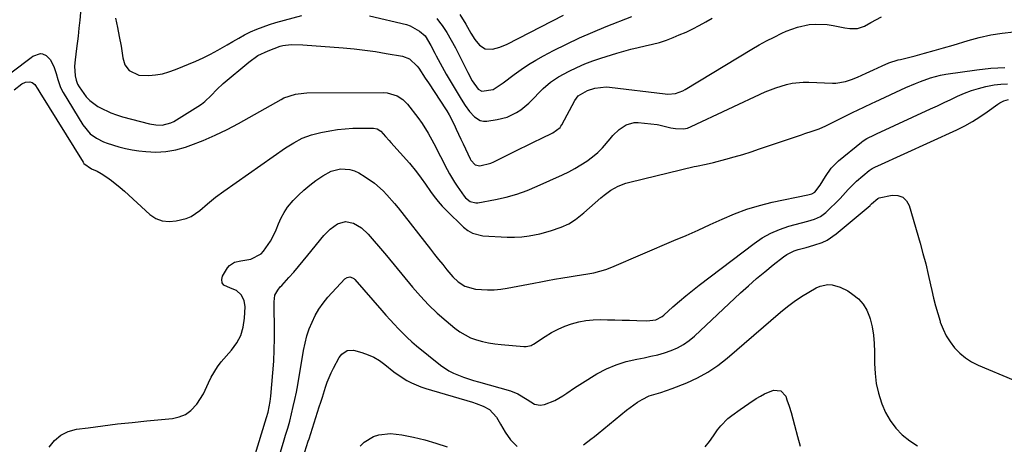
# Model space of a CAD drawing. Units: inches. Extents: x 1889620 to 1894993, y 427328 to 432640.
# Drawn here: x 1890808 to 1891206, y 428520 to 428692 of the extents above; entities that cross this region are included whole.
import ezdxf

# ---------------------------------------------------------------- set-up
doc = ezdxf.new("R2010")
doc.units = ezdxf.units.IN
doc.header["$MEASUREMENT"] = 0
doc.layers.add('7', color=7, linetype='Continuous')
doc.layers.add('8', color=7, linetype='Continuous')

msp = doc.modelspace()

# ---------------------------------------------------------------- linework, layer by layer
at = {"layer": '7', "color": 18}
for points in [[(1890833.64, 428711.43, 1854), (1890831.97, 428691.99, 1854), (1890831.66, 428688.73, 1854), (1890831.29, 428685.48, 1854), (1890830.68, 428680.61, 1854), (1890830.08, 428675.95, 1854), (1890829.91, 428673.42, 1854), (1890830.14, 428669.54, 1854), (1890830.47, 428667.76, 1854), (1890831.08, 428666.07, 1854), (1890831.69, 428665.04, 1854), (1890834.64, 428661.01, 1854), (1890836.04, 428659.54, 1854), (1890839.33, 428657.13, 1854), (1890840.07, 428656.71, 1854), (1890844.54, 428654.52, 1854), (1890846.87, 428653.67, 1854), (1890849.25, 428652.95, 1854), (1890860.25, 428650.05, 1854), (1890862.75, 428649.6, 1854), (1890865.28, 428649.57, 1854), (1890868.89, 428650.49, 1854), (1890870.01, 428651.06, 1854), (1890879.84, 428657.05, 1854), (1890881.28, 428658.02, 1854), (1890882.64, 428659.06, 1854), (1890885.11, 428661.48, 1854), (1890887.5, 428664, 1854), (1890890.07, 428666.35, 1854), (1890900.37, 428675.05, 1854), (1890904.13, 428677.7, 1854), (1890908.29, 428679.66, 1854), (1890913.12, 428681.43, 1854), (1890914.22, 428681.77, 1854), (1890917.61, 428682.2, 1854), (1890922.23, 428682, 1854), (1890938.63, 428680.75, 1854), (1890943, 428680.36, 1854), (1890947.36, 428679.87, 1854), (1890951.71, 428679.27, 1854), (1890956.04, 428678.57, 1854), (1890962.57, 428677.43, 1854), (1890965.5, 428676.32, 1854), (1890968.6, 428673.45, 1854), (1890969.23, 428672.59, 1854), (1890971.84, 428668.55, 1854), (1890973.11, 428666.61, 1854), (1890975.67, 428662.74, 1854), (1890980.06, 428656.17, 1854), (1890980.58, 428655.38, 1854), (1890981.55, 428653.76, 1854), (1890983.47, 428649.83, 1854), (1890984.41, 428647.85, 1854), (1890986.28, 428643.89, 1854), (1890987.2, 428641.91, 1854), (1890989.99, 428635.86, 1854), (1890990.3, 428635.29, 1854), (1890992.07, 428633.46, 1854), (1890993.86, 428633.11, 1854), (1890998.44, 428634.15, 1854), (1890999.54, 428634.64, 1854), (1891007.21, 428638.47, 1854), (1891010.1, 428639.9, 1854), (1891013, 428641.33, 1854), (1891015.9, 428642.74, 1854), (1891018.81, 428644.14, 1854), (1891023.52, 428646.4, 1854), (1891026.42, 428648.58, 1854), (1891026.77, 428649.07, 1854), (1891027.08, 428649.59, 1854), (1891032.39, 428659.47, 1854), (1891033.75, 428661.32, 1854), (1891037.45, 428663.58, 1854), (1891040.49, 428664.55, 1854), (1891045.03, 428664.99, 1854), (1891046.37, 428664.9, 1854), (1891068.91, 428662.16, 1854), (1891069.96, 428662.09, 1854), (1891073.08, 428662.36, 1854), (1891076.04, 428663.4, 1854), (1891076.97, 428663.9, 1854), (1891104, 428680.24, 1854), (1891106.98, 428681.97, 1854), (1891109.98, 428683.63, 1854), (1891113.05, 428685.19, 1854), (1891116.14, 428686.69, 1854), (1891117.94, 428687.52, 1854), (1891122.49, 428689.22, 1854), (1891127.25, 428690.21, 1854), (1891129.68, 428690.41, 1854), (1891134.52, 428690.24, 1854), (1891136.93, 428689.88, 1854), (1891141.71, 428688.92, 1854), (1891143.74, 428688.63, 1854), (1891146.8, 428688.69, 1854), (1891149.65, 428689.65, 1854), (1891152.14, 428691.02, 1854), (1891156.46, 428693.33, 1854)], [(1890846.47, 428692.87, 1852), (1890847.23, 428689.08, 1852), (1890847.98, 428685.39, 1852), (1890848.7, 428681.51, 1852), (1890849.38, 428676.76, 1852), (1890850.26, 428673.93, 1852), (1890852.05, 428671.58, 1852), (1890855.94, 428669.7, 1852), (1890859.93, 428669.64, 1852), (1890862.7, 428669.88, 1852), (1890865.42, 428670.32, 1852), (1890868.08, 428671.05, 1852), (1890870.7, 428671.99, 1852), (1890879.01, 428675.48, 1852), (1890882, 428676.82, 1852), (1890884.94, 428678.25, 1852), (1890887.82, 428679.81, 1852), (1890890.65, 428681.46, 1852), (1890891.61, 428682.04, 1852), (1890893.95, 428683.43, 1852), (1890896.32, 428684.76, 1852), (1890898.73, 428686.03, 1852), (1890901.16, 428687.25, 1852), (1890903.64, 428688.36, 1852), (1890906.16, 428689.38, 1852), (1890908.73, 428690.25, 1852), (1890911.33, 428691.03, 1852), (1890921.91, 428693.87, 1852)], [(1890949.26, 428693.7, 1852), (1890964.26, 428690.22, 1852), (1890965.68, 428689.78, 1852), (1890969.52, 428687.6, 1852), (1890971.78, 428685.61, 1852), (1890974.08, 428681.71, 1852), (1890975.71, 428678.6, 1852), (1890976.27, 428677.57, 1852), (1890980.34, 428670.21, 1852), (1890982.29, 428666.79, 1852), (1890984.81, 428662.68, 1852), (1890986.42, 428660.09, 1852), (1890988.01, 428657.48, 1852), (1890989.74, 428654.98, 1852), (1890991.71, 428652.82, 1852), (1890994.03, 428651.42, 1852), (1890995.34, 428651.19, 1852), (1890996.73, 428651.19, 1852), (1891001, 428651.79, 1852), (1891005.04, 428652.79, 1852), (1891008.8, 428654.58, 1852), (1891010.54, 428655.75, 1852), (1891013.77, 428658.41, 1852), (1891015.45, 428660.12, 1852), (1891018.17, 428662.96, 1852), (1891019.59, 428664.31, 1852), (1891022.56, 428666.87, 1852), (1891025.78, 428669.07, 1852), (1891030.14, 428671.4, 1852), (1891033.25, 428672.9, 1852), (1891036.4, 428674.29, 1852), (1891039.62, 428675.52, 1852), (1891042.89, 428676.64, 1852), (1891049.4, 428678.67, 1852), (1891052.24, 428679.51, 1852), (1891055.1, 428680.29, 1852), (1891057.99, 428680.98, 1852), (1891060.89, 428681.6, 1852), (1891063.78, 428682.26, 1852), (1891066.63, 428683.03, 1852), (1891069.44, 428683.97, 1852), (1891072.21, 428685.02, 1852), (1891074.63, 428686.02, 1852), (1891077.38, 428687.21, 1852), (1891080.09, 428688.48, 1852), (1891082.75, 428689.85, 1852), (1891085.37, 428691.3, 1852), (1891087.99, 428692.77, 1852)], [(1890985.84, 428694.34, 1848), (1890988.28, 428690.45, 1848), (1890990.32, 428686.81, 1848), (1890991.94, 428684.25, 1848), (1890993.84, 428681.89, 1848), (1890996.12, 428680.38, 1848), (1890999, 428680.22, 1848), (1891002.05, 428681.04, 1848), (1891004.96, 428682.28, 1848), (1891027.84, 428694.08, 1848)], [(1890796.28, 428664.93, 1856), (1890812.29, 428676.96, 1856), (1890812.99, 428677.42, 1856), (1890816.12, 428678.46, 1856), (1890816.9, 428678.4, 1856), (1890818.34, 428677.76, 1856), (1890820.19, 428676.02, 1856), (1890821.66, 428672.88, 1856), (1890822.47, 428670.46, 1856), (1890823.14, 428667.99, 1856), (1890824.01, 428665.23, 1856), (1890824.59, 428664, 1856), (1890825.24, 428662.8, 1856), (1890833.22, 428649.65, 1856), (1890836.24, 428646.05, 1856), (1890838.79, 428644.19, 1856), (1890841.6, 428642.75, 1856), (1890843.08, 428642.19, 1856), (1890847.86, 428640.72, 1856), (1890850.49, 428640.05, 1856), (1890853.16, 428639.55, 1856), (1890855.86, 428639.16, 1856), (1890858.71, 428638.83, 1856), (1890862.82, 428638.64, 1856), (1890866.88, 428638.82, 1856), (1890870.89, 428639.55, 1856), (1890874.85, 428640.65, 1856), (1890877.01, 428641.42, 1856), (1890881.97, 428643.32, 1856), (1890886.84, 428645.4, 1856), (1890891.6, 428647.72, 1856), (1890896.29, 428650.21, 1856), (1890913.49, 428659.95, 1856), (1890914.65, 428660.57, 1856), (1890919.29, 428662.1, 1856), (1890922.71, 428662.51, 1856), (1890923.86, 428662.55, 1856), (1890955.1, 428662.7, 1856), (1890956.48, 428662.61, 1856), (1890960.4, 428661.44, 1856), (1890962.69, 428659.93, 1856), (1890964.61, 428657.95, 1856), (1890968.77, 428652.61, 1856), (1890970.6, 428650.13, 1856), (1890973.05, 428646.21, 1856), (1890975.27, 428642.15, 1856), (1890980.7, 428631.57, 1856), (1890981.64, 428629.82, 1856), (1890983.69, 428626.43, 1856), (1890984.79, 428624.78, 1856), (1890987.63, 428620.76, 1856), (1890988.14, 428620.13, 1856), (1890990.03, 428618.61, 1856), (1890992.3, 428618.06, 1856), (1890993.1, 428618.12, 1856), (1891000.26, 428619.44, 1856), (1891004.61, 428620.41, 1856), (1891008.89, 428621.58, 1856), (1891013.06, 428623.08, 1856), (1891017.18, 428624.78, 1856), (1891027.36, 428629.44, 1856), (1891029.91, 428630.68, 1856), (1891032.42, 428631.99, 1856), (1891034.85, 428633.43, 1856), (1891037.25, 428634.94, 1856), (1891039.59, 428636.65, 1856), (1891041.68, 428638.4, 1856), (1891043.6, 428640.34, 1856), (1891046.64, 428643.95, 1856), (1891047.79, 428645.28, 1856), (1891050.31, 428647.73, 1856), (1891053.15, 428649.7, 1856), (1891056.33, 428650.57, 1856), (1891058.04, 428650.59, 1856), (1891065.68, 428649.77, 1856), (1891066.38, 428649.68, 1856), (1891069.11, 428648.96, 1856), (1891071.17, 428648.46, 1856), (1891073.11, 428648.1, 1856), (1891076.39, 428648, 1856), (1891077.97, 428648.36, 1856), (1891079.53, 428648.91, 1856), (1891109.48, 428662.94, 1856), (1891113.71, 428664.68, 1856), (1891118.07, 428666.02, 1856), (1891120.3, 428666.49, 1856), (1891124.81, 428666.95, 1856), (1891127.09, 428666.95, 1856), (1891136.73, 428666.5, 1856), (1891138.04, 428666.51, 1856), (1891141.89, 428667.12, 1856), (1891144.39, 428667.94, 1856), (1891146.81, 428668.95, 1856), (1891150.35, 428670.59, 1856), (1891151.83, 428671.28, 1856), (1891153.31, 428671.97, 1856), (1891156.76, 428673.58, 1856), (1891159.51, 428674.71, 1856), (1891163.3, 428675.89, 1856), (1891164.26, 428676.15, 1856), (1891170.09, 428677.62, 1856), (1891173.96, 428678.63, 1856), (1891177.82, 428679.68, 1856), (1891181.66, 428680.79, 1856), (1891185.49, 428681.93, 1856), (1891191.52, 428683.77, 1856), (1891196.09, 428685.01, 1856), (1891200.69, 428686.05, 1856), (1891205.36, 428686.79, 1856), (1891210.06, 428687.34, 1856)], [(1890805.46, 428663.82, 1858), (1890808.51, 428666.26, 1858), (1890810.07, 428666.97, 1858), (1890811.78, 428667.01, 1858), (1890812.77, 428666.73, 1858), (1890813.85, 428665.94, 1858), (1890814.99, 428664.06, 1858), (1890815.76, 428662.78, 1858), (1890833.36, 428634.51, 1858), (1890833.68, 428634.05, 1858), (1890836.75, 428631.78, 1858), (1890839.07, 428630.84, 1858), (1890840.64, 428629.93, 1858), (1890842.93, 428628.4, 1858), (1890844.8, 428627.1, 1858), (1890848.38, 428624.29, 1858), (1890850.1, 428622.79, 1858), (1890860.34, 428613.42, 1858), (1890862.79, 428611.8, 1858), (1890865.37, 428610.73, 1858), (1890868.15, 428610.47, 1858), (1890871.07, 428610.75, 1858), (1890875.1, 428611.79, 1858), (1890877.07, 428612.52, 1858), (1890880.54, 428614.94, 1858), (1890883.69, 428617.67, 1858), (1890886.89, 428620.33, 1858), (1890890.24, 428622.81, 1858), (1890915.25, 428640.28, 1858), (1890918.57, 428642.4, 1858), (1890922.07, 428644.21, 1858), (1890925.72, 428645.64, 1858), (1890929.54, 428646.59, 1858), (1890933.24, 428647.26, 1858), (1890936.33, 428647.73, 1858), (1890939.42, 428648.09, 1858), (1890942.53, 428648.27, 1858), (1890945.65, 428648.34, 1858), (1890950.95, 428648.32, 1858), (1890952.32, 428648.07, 1858), (1890953.89, 428647.07, 1858), (1890955.77, 428644.98, 1858), (1890957.23, 428643.34, 1858), (1890957.95, 428642.52, 1858), (1890965.43, 428634.12, 1858), (1890968.33, 428630.58, 1858), (1890970.12, 428628.11, 1858), (1890971.88, 428625.62, 1858), (1890973.92, 428622.69, 1858), (1890975.43, 428620.65, 1858), (1890977.01, 428618.66, 1858), (1890978.7, 428616.77, 1858), (1890980.46, 428614.94, 1858), (1890987.31, 428608.2, 1858), (1890989.04, 428606.83, 1858), (1890990.9, 428605.75, 1858), (1890995.13, 428604.74, 1858), (1891005.04, 428604.2, 1858), (1891008.01, 428604.16, 1858), (1891010.97, 428604.29, 1858), (1891013.9, 428604.66, 1858), (1891018.22, 428605.52, 1858), (1891022.58, 428606.71, 1858), (1891026.82, 428608.27, 1858), (1891029.98, 428609.63, 1858), (1891032.7, 428611.32, 1858), (1891036.03, 428614.07, 1858), (1891042.9, 428620.15, 1858), (1891044.2, 428621.23, 1858), (1891046.95, 428623.17, 1858), (1891049.89, 428624.8, 1858), (1891053.02, 428626.02, 1858), (1891054.64, 428626.49, 1858), (1891080.7, 428632.75, 1858), (1891081.67, 428632.97, 1858), (1891085.56, 428633.73, 1858), (1891088.46, 428634.4, 1858), (1891093.46, 428635.73, 1858), (1891096.9, 428636.68, 1858), (1891100.34, 428637.69, 1858), (1891103.75, 428638.76, 1858), (1891107.15, 428639.87, 1858), (1891124.11, 428645.63, 1858), (1891125.53, 428646.11, 1858), (1891128.38, 428647.08, 1858), (1891131.21, 428648.07, 1858), (1891133.98, 428649.22, 1858), (1891135.34, 428649.87, 1858), (1891144.83, 428654.61, 1858), (1891147.08, 428655.72, 1858), (1891149.35, 428656.83, 1858), (1891152.76, 428658.45, 1858), (1891153.9, 428658.98, 1858), (1891166.3, 428664.7, 1858), (1891170.24, 428666.43, 1858), (1891172.24, 428667.23, 1858), (1891176.29, 428668.68, 1858), (1891180.44, 428669.74, 1858), (1891182.55, 428670.11, 1858), (1891195.14, 428671.93, 1858), (1891200.82, 428672.53, 1858), (1891206.49, 428672.83, 1858)], [(1890902.52, 428514.81, 1862), (1890907.58, 428531.21, 1862), (1890908.18, 428533.33, 1862), (1890909.1, 428537.63, 1862), (1890909.36, 428539.81, 1862), (1890910.18, 428549.32, 1862), (1890910.51, 428553.95, 1862), (1890910.73, 428558.58, 1862), (1890910.81, 428563.22, 1862), (1890910.79, 428567.86, 1862), (1890910.62, 428575.35, 1862), (1890910.62, 428578.04, 1862), (1890910.93, 428580.65, 1862), (1890912.14, 428582.76, 1862), (1890913.17, 428584.05, 1862), (1890913.72, 428584.67, 1862), (1890916.61, 428587.84, 1862), (1890918.6, 428590.05, 1862), (1890920.56, 428592.29, 1862), (1890922.48, 428594.57, 1862), (1890924.37, 428596.86, 1862), (1890930.78, 428604.81, 1862), (1890933.31, 428607.43, 1862), (1890936.27, 428609.56, 1862), (1890939.49, 428610.52, 1862), (1890942.78, 428609.85, 1862), (1890944.46, 428608.93, 1862), (1890945.99, 428607.91, 1862), (1890948.69, 428605.39, 1862), (1890951.19, 428602.51, 1862), (1890952.84, 428600.59, 1862), (1890954.46, 428598.66, 1862), (1890956.08, 428596.72, 1862), (1890966.71, 428583.89, 1862), (1890969.88, 428580.27, 1862), (1890973.18, 428576.77, 1862), (1890976.66, 428573.45, 1862), (1890980.27, 428570.26, 1862), (1890983.77, 428567.33, 1862), (1890985.79, 428565.84, 1862), (1890990.19, 428563.46, 1862), (1890992.55, 428562.57, 1862), (1890995, 428561.91, 1862), (1890997.47, 428561.36, 1862), (1890999.98, 428560.97, 1862), (1891002.5, 428560.68, 1862), (1891011.71, 428559.95, 1862), (1891012.73, 428559.94, 1862), (1891014.69, 428560.38, 1862), (1891015.15, 428560.6, 1862), (1891015.58, 428560.86, 1862), (1891020.42, 428564.04, 1862), (1891022.96, 428565.57, 1862), (1891025.58, 428566.95, 1862), (1891028.3, 428568.11, 1862), (1891031.09, 428569.13, 1862), (1891033.95, 428569.88, 1862), (1891036.85, 428570.45, 1862), (1891039.78, 428570.73, 1862), (1891042.74, 428570.83, 1862), (1891045.63, 428570.78, 1862), (1891048.6, 428570.72, 1862), (1891051.56, 428570.65, 1862), (1891054.53, 428570.54, 1862), (1891057.5, 428570.43, 1862), (1891061.55, 428570.25, 1862), (1891065.21, 428570.77, 1862), (1891067.66, 428572.06, 1862), (1891068.39, 428572.64, 1862), (1891072.1, 428575.97, 1862), (1891074.68, 428578.23, 1862), (1891077.3, 428580.45, 1862), (1891079.97, 428582.6, 1862), (1891082.68, 428584.71, 1862), (1891104.95, 428601.66, 1862), (1891108.24, 428603.87, 1862), (1891111.65, 428605.8, 1862), (1891115.27, 428607.33, 1862), (1891119.02, 428608.58, 1862), (1891124.1, 428609.95, 1862), (1891126.73, 428610.69, 1862), (1891129.34, 428611.49, 1862), (1891131.79, 428612.58, 1862), (1891132.88, 428613.35, 1862), (1891133.92, 428614.21, 1862), (1891139.75, 428619.83, 1862), (1891142.99, 428623.43, 1862), (1891146.37, 428626.88, 1862), (1891151.56, 428631.15, 1862), (1891151.96, 428631.45, 1862), (1891152.79, 428631.98, 1862), (1891154.13, 428632.65, 1862), (1891155.03, 428633.07, 1862), (1891186.99, 428647.69, 1862), (1891190.2, 428649.28, 1862), (1891193.34, 428650.99, 1862), (1891196.37, 428652.88, 1862), (1891199.32, 428654.91, 1862), (1891203.64, 428658.06, 1862), (1891204.4, 428658.56, 1862), (1891206.02, 428659.36, 1862), (1891207.93, 428659.91, 1862)], [(1890913.04, 428516.7, 1864), (1890914.44, 428521.14, 1864), (1890915.32, 428524.01, 1864), (1890916.16, 428526.88, 1864), (1890916.95, 428529.77, 1864), (1890917.71, 428532.67, 1864), (1890918.41, 428535.59, 1864), (1890919.06, 428538.51, 1864), (1890919.65, 428541.45, 1864), (1890920.19, 428544.4, 1864), (1890922.6, 428558.35, 1864), (1890923.21, 428561.29, 1864), (1890923.96, 428564.19, 1864), (1890924.91, 428567.03, 1864), (1890925.99, 428569.83, 1864), (1890927.3, 428572.52, 1864), (1890928.78, 428575.1, 1864), (1890930.51, 428577.52, 1864), (1890932.42, 428579.83, 1864), (1890939.25, 428587.27, 1864), (1890940.17, 428587.9, 1864), (1890941.28, 428588.06, 1864), (1890942.39, 428587.74, 1864), (1890942.86, 428587.42, 1864), (1890943.3, 428587.03, 1864), (1890954.25, 428574.54, 1864), (1890955.92, 428572.65, 1864), (1890957.59, 428570.78, 1864), (1890959.29, 428568.92, 1864), (1890961, 428567.07, 1864), (1890962.75, 428565.27, 1864), (1890964.55, 428563.52, 1864), (1890966.42, 428561.84, 1864), (1890968.34, 428560.22, 1864), (1890977.95, 428552.41, 1864), (1890981.43, 428550.02, 1864), (1890983.31, 428549.07, 1864), (1890987.26, 428547.52, 1864), (1890991.3, 428546.21, 1864), (1890993.35, 428545.61, 1864), (1891006.35, 428541.99, 1864), (1891009.36, 428540.78, 1864), (1891013.05, 428538.46, 1864), (1891016.07, 428536.53, 1864), (1891018.33, 428536.12, 1864), (1891020.04, 428536.48, 1864), (1891024.26, 428538.13, 1864), (1891027.56, 428539.94, 1864), (1891029.12, 428541.01, 1864), (1891032.21, 428543.22, 1864), (1891035.42, 428545.26, 1864), (1891041.33, 428548.81, 1864), (1891045.16, 428550.84, 1864), (1891049.1, 428552.56, 1864), (1891053.2, 428553.85, 1864), (1891057.42, 428554.84, 1864), (1891060.42, 428555.37, 1864), (1891063.2, 428555.95, 1864), (1891065.96, 428556.61, 1864), (1891068.68, 428557.42, 1864), (1891071.37, 428558.32, 1864), (1891073.96, 428559.45, 1864), (1891076.42, 428560.76, 1864), (1891078.71, 428562.37, 1864), (1891080.87, 428564.17, 1864), (1891099.45, 428581.59, 1864), (1891102.66, 428584.52, 1864), (1891105.92, 428587.4, 1864), (1891109.25, 428590.19, 1864), (1891112.63, 428592.92, 1864), (1891116.83, 428596.23, 1864), (1891118.19, 428597.17, 1864), (1891121.13, 428598.62, 1864), (1891122.71, 428599.13, 1864), (1891125.95, 428599.98, 1864), (1891129.17, 428600.91, 1864), (1891132.44, 428602.04, 1864), (1891134.47, 428602.99, 1864), (1891138.18, 428605.52, 1864), (1891151.85, 428617.04, 1864), (1891152.08, 428617.24, 1864), (1891152.5, 428617.64, 1864), (1891154.96, 428619.81, 1864), (1891155.28, 428619.97, 1864), (1891155.5, 428620.04, 1864), (1891155.61, 428620.07, 1864), (1891160.79, 428621.14, 1864), (1891163.1, 428621.05, 1864), (1891165.09, 428620.41, 1864), (1891166.58, 428618.95, 1864), (1891167.74, 428616.95, 1864), (1891172.13, 428601.78, 1864), (1891173.3, 428597.57, 1864), (1891174.41, 428593.34, 1864), (1891175.43, 428589.09, 1864), (1891176.39, 428584.83, 1864), (1891176.87, 428582.61, 1864), (1891177.59, 428579.46, 1864), (1891178.38, 428576.33, 1864), (1891179.26, 428573.22, 1864), (1891180.2, 428570.13, 1864), (1891180.31, 428569.76, 1864), (1891181.4, 428566.96, 1864), (1891182.69, 428564.27, 1864), (1891184.3, 428561.75, 1864), (1891186.11, 428559.35, 1864), (1891188.2, 428557.21, 1864), (1891190.47, 428555.3, 1864), (1891192.98, 428553.73, 1864), (1891195.65, 428552.38, 1864), (1891209.86, 428546.43, 1864)], [(1891035.93, 428520.19, 1866), (1891038.89, 428522.42, 1866), (1891040.34, 428523.56, 1866), (1891041.78, 428524.72, 1866), (1891053.32, 428534.14, 1866), (1891054.76, 428535.26, 1866), (1891057.74, 428537.34, 1866), (1891059.63, 428538.51, 1866), (1891062.53, 428539.94, 1866), (1891067.19, 428541.32, 1866), (1891071.81, 428542.88, 1866), (1891077.73, 428545.28, 1866), (1891082.08, 428547.3, 1866), (1891086.27, 428549.58, 1866), (1891090.21, 428552.26, 1866), (1891093.99, 428555.21, 1866), (1891115.68, 428573.89, 1866), (1891118.39, 428576.09, 1866), (1891121.17, 428578.18, 1866), (1891124.06, 428580.11, 1866), (1891127.04, 428581.93, 1866), (1891130.08, 428583.68, 1866), (1891131.62, 428584.37, 1866), (1891134.84, 428584.96, 1866), (1891136.52, 428584.87, 1866), (1891139.82, 428583.98, 1866), (1891142.85, 428582.41, 1866), (1891144.96, 428581.01, 1866), (1891147.2, 428579.16, 1866), (1891149.11, 428577.07, 1866), (1891150.53, 428574.62, 1866), (1891151.64, 428571.94, 1866), (1891151.86, 428571.14, 1866), (1891152.67, 428567.84, 1866), (1891153.28, 428564.52, 1866), (1891153.6, 428561.15, 1866), (1891153.73, 428557.76, 1866), (1891153.72, 428553.03, 1866), (1891153.92, 428548.96, 1866), (1891154.4, 428544.95, 1866), (1891155.29, 428541.01, 1866), (1891156.46, 428537.12, 1866), (1891156.61, 428536.71, 1866), (1891158.16, 428533.21, 1866), (1891160.01, 428529.92, 1866), (1891162.32, 428526.93, 1866), (1891164.93, 428524.14, 1866), (1891167.92, 428521.77, 1866), (1891171.1, 428519.73, 1866)], [(1890923.14, 428517.35, 1866), (1890924.46, 428521.57, 1866), (1890924.8, 428522.62, 1866), (1890928.94, 428535.46, 1866), (1890929.58, 428537.46, 1866), (1890930.22, 428539.46, 1866), (1890931.46, 428543.47, 1866), (1890932.14, 428545.45, 1866), (1890933.76, 428549.3, 1866), (1890934.7, 428551.17, 1866), (1890937.03, 428555.44, 1866), (1890938.07, 428556.86, 1866), (1890940.23, 428558.32, 1866), (1890942.72, 428558.42, 1866), (1890946.15, 428557.47, 1866), (1890948.66, 428556.61, 1866), (1890951.06, 428555.55, 1866), (1890953.32, 428554.2, 1866), (1890955.48, 428552.66, 1866), (1890959.15, 428549.73, 1866), (1890960.85, 428548.49, 1866), (1890964.38, 428546.21, 1866), (1890966.22, 428545.21, 1866), (1890970.05, 428543.54, 1866), (1890972.04, 428542.88, 1866), (1890991, 428537.34, 1866), (1890992.43, 428536.89, 1866), (1890995.21, 428535.82, 1866), (1890997.82, 428534.44, 1866), (1891000.71, 428531.27, 1866), (1891002.28, 428528.47, 1866), (1891004.18, 428525.2, 1866), (1891006.34, 428522.14, 1866), (1891008.97, 428519.47, 1866)], [(1891085.15, 428519.34, 1868), (1891086.86, 428521.54, 1868), (1891088.5, 428523.8, 1868), (1891090.17, 428526.2, 1868), (1891091.43, 428527.84, 1868), (1891094.31, 428530.76, 1868), (1891095.93, 428532.06, 1868), (1891099.33, 428534.46, 1868), (1891102.77, 428536.81, 1868), (1891105.81, 428538.86, 1868), (1891107.46, 428539.87, 1868), (1891109.15, 428540.79, 1868), (1891112.74, 428542.23, 1868), (1891115.73, 428542.02, 1868), (1891117.73, 428539.77, 1868), (1891118.22, 428538.36, 1868), (1891119.08, 428535.81, 1868), (1891119.89, 428533.24, 1868), (1891120.63, 428530.66, 1868), (1891121.32, 428528.05, 1868), (1891122.45, 428523.55, 1868), (1891123.53, 428519.6, 1868)], [(1890945.45, 428519.58, 1868), (1890947.07, 428521.21, 1868), (1890950.88, 428523.54, 1868), (1890953.07, 428524.24, 1868), (1890957.71, 428524.72, 1868), (1890962.35, 428524.23, 1868), (1890967.01, 428523.25, 1868), (1890971.62, 428522.13, 1868), (1890976.17, 428520.85, 1868), (1890980.64, 428519.3, 1868)]]:
    msp.add_polyline3d(points, dxfattribs=at)
at = {"layer": '8', "color": 18}
for points in [[(1890976.46, 428692.62, 1850), (1890977.57, 428691.26, 1850), (1890978.64, 428689.88, 1850), (1890980.6, 428686.97, 1850), (1890982.37, 428683.94, 1850), (1890984.01, 428680.84, 1850), (1890988.06, 428672.73, 1850), (1890989.06, 428670.78, 1850), (1890990.87, 428667.44, 1850), (1890993.3, 428664.14, 1850), (1890994.77, 428663.31, 1850), (1890999.33, 428663.94, 1850), (1891003.31, 428666.6, 1850), (1891007.81, 428670.04, 1850), (1891010.66, 428672.1, 1850), (1891013.58, 428674.07, 1850), (1891016.59, 428675.88, 1850), (1891019.67, 428677.58, 1850), (1891023.79, 428679.73, 1850), (1891029.02, 428682.35, 1850), (1891034.3, 428684.86, 1850), (1891039.65, 428687.2, 1850), (1891045.06, 428689.42, 1850), (1891055.47, 428693.5, 1850)], [(1890819.61, 428519.2, 1860), (1890821.81, 428521.88, 1860), (1890824.33, 428524.07, 1860), (1890827.34, 428525.5, 1860), (1890830.68, 428526.44, 1860), (1890835.33, 428527.07, 1860), (1890841.28, 428527.84, 1860), (1890847.24, 428528.56, 1860), (1890853.21, 428529.21, 1860), (1890859.19, 428529.81, 1860), (1890869.52, 428530.79, 1860), (1890872.23, 428531.4, 1860), (1890874.73, 428532.4, 1860), (1890876.89, 428533.98, 1860), (1890879.35, 428536.61, 1860), (1890882.06, 428540.76, 1860), (1890884.16, 428545.25, 1860), (1890885.17, 428547.51, 1860), (1890887.71, 428551.71, 1860), (1890889.24, 428553.66, 1860), (1890893.44, 428558.44, 1860), (1890895.51, 428561.35, 1860), (1890897.14, 428564.44, 1860), (1890898.13, 428567.8, 1860), (1890898.67, 428571.33, 1860), (1890898.91, 428575.95, 1860), (1890898.57, 428578.52, 1860), (1890897.33, 428580.79, 1860), (1890895.37, 428582.54, 1860), (1890892.96, 428583.58, 1860), (1890890.37, 428584.72, 1860), (1890889.57, 428585.71, 1860), (1890889.45, 428586.98, 1860), (1890889.78, 428588.44, 1860), (1890891.8, 428591.78, 1860), (1890892.61, 428592.77, 1860), (1890894.66, 428594.07, 1860), (1890897.25, 428594.54, 1860), (1890901.25, 428595.25, 1860), (1890905.41, 428597.41, 1860), (1890906.4, 428598.52, 1860), (1890909.14, 428602.58, 1860), (1890910.42, 428604.83, 1860), (1890911.51, 428607.17, 1860), (1890912.47, 428609.58, 1860), (1890913.47, 428611.95, 1860), (1890914.66, 428614.22, 1860), (1890916.11, 428616.32, 1860), (1890918.37, 428619, 1860), (1890920.52, 428621.18, 1860), (1890922.75, 428623.27, 1860), (1890925.11, 428625.22, 1860), (1890927.55, 428627.07, 1860), (1890930.32, 428629.05, 1860), (1890933.76, 428630.89, 1860), (1890937.54, 428631.8, 1860), (1890941.37, 428631.58, 1860), (1890943.18, 428630.99, 1860), (1890944.94, 428630.16, 1860), (1890947.56, 428628.58, 1860), (1890951.32, 428625.98, 1860), (1890954.73, 428622.93, 1860), (1890956.32, 428621.27, 1860), (1890959.35, 428617.83, 1860), (1890960.8, 428616.05, 1860), (1890973.92, 428599.32, 1860), (1890975.57, 428597.23, 1860), (1890977.22, 428595.15, 1860), (1890978.88, 428593.07, 1860), (1890980.54, 428591, 1860), (1890982.95, 428588.13, 1860), (1890985.22, 428586.04, 1860), (1890987.79, 428584.34, 1860), (1890992.14, 428583.09, 1860), (1890997.07, 428582.8, 1860), (1890999.74, 428582.83, 1860), (1891002.39, 428583.09, 1860), (1891005.04, 428583.5, 1860), (1891015.78, 428585.59, 1860), (1891018.57, 428586.13, 1860), (1891021.36, 428586.65, 1860), (1891024.15, 428587.14, 1860), (1891027.54, 428587.72, 1860), (1891030.05, 428588.13, 1860), (1891032.56, 428588.54, 1860), (1891035.07, 428588.93, 1860), (1891037.59, 428589.31, 1860), (1891040.08, 428589.78, 1860), (1891042.53, 428590.38, 1860), (1891044.93, 428591.16, 1860), (1891047.3, 428592.06, 1860), (1891072.47, 428602.77, 1860), (1891077.4, 428604.9, 1860), (1891082.31, 428607.06, 1860), (1891087.2, 428609.27, 1860), (1891092.07, 428611.52, 1860), (1891096.99, 428613.62, 1860), (1891101.99, 428615.48, 1860), (1891107.1, 428617, 1860), (1891112.29, 428618.28, 1860), (1891126.66, 428621.32, 1860), (1891128.36, 428621.77, 1860), (1891129.46, 428622.42, 1860), (1891131.67, 428625.26, 1860), (1891133.81, 428628.8, 1860), (1891136.17, 428632.14, 1860), (1891139.08, 428635.01, 1860), (1891148.35, 428642.63, 1860), (1891149.05, 428643.16, 1860), (1891150.52, 428644.1, 1860), (1891153.67, 428645.65, 1860), (1891154.47, 428646.02, 1860), (1891176.36, 428656.06, 1860), (1891179.11, 428657.34, 1860), (1891181.85, 428658.62, 1860), (1891184.58, 428659.93, 1860), (1891187.31, 428661.25, 1860), (1891190.07, 428662.47, 1860), (1891192.88, 428663.54, 1860), (1891195.76, 428664.4, 1860), (1891198.69, 428665.1, 1860), (1891202.08, 428665.78, 1860), (1891204.81, 428666.12, 1860), (1891207.53, 428666.2, 1860)]]:
    msp.add_polyline3d(points, dxfattribs=at)

doc.saveas('drawing.dxf')
